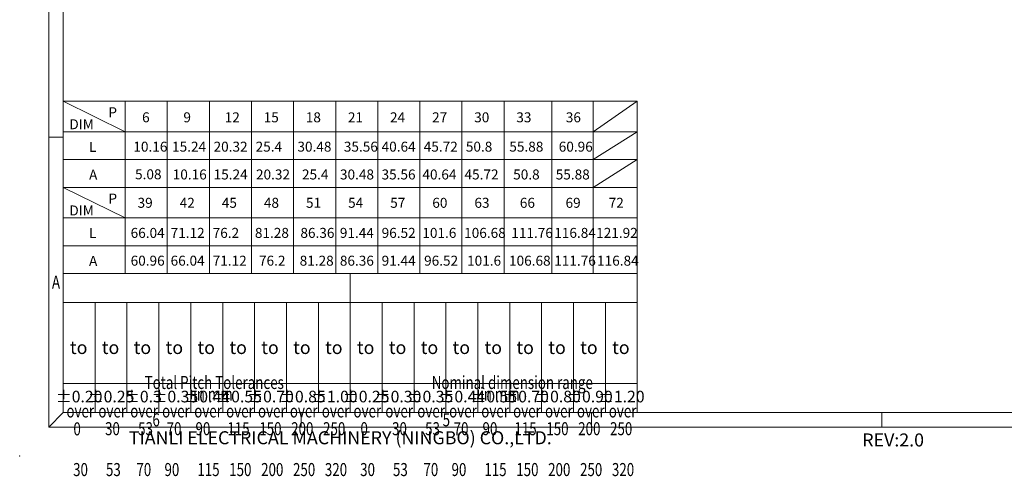
# Model space of a CAD drawing. Units: millimetres. Extents: x 623 to 920, y 392 to 605.
# Drawn here: x 623 to 793, y 392 to 470 of the extents above; entities that cross this region are included whole.
import ezdxf
from ezdxf.enums import TextEntityAlignment as Align

# ---------------------------------------------------------------- set-up
doc = ezdxf.new("R2010")
doc.units = ezdxf.units.MM
doc.layers.get('0').update_dxf_attribs({"lineweight": 20})
for name, color, linetype, lineweight in [('dim', 31, 'Continuous', 9), ('from', 7, 'Continuous', 13), ('text', 4, 'Continuous', 13)]:
    doc.layers.add(name, color=color, linetype=linetype, lineweight=lineweight)
doc.styles.add('BOM', font='gbenor.shx', dxfattribs={"width": 0.75, "oblique": 5.000002, "bigfont": 'gbcbig.shx'})
doc.styles.add('romantic', font='romantic.ttf')
doc.styles.add('TL-Standard', font='isocp.shx')
doc.styles.add('TXT', font='txt.shx', dxfattribs={"bigfont": 'gbcbig.shx'})

# ---------------------------------------------------------------- blocks, each defined once
blk = doc.blocks.new('对外图框')
at = {"layer": 'from', "color": 7, "lineweight": 9}
for p, q in [((1332.07, 991.41), (1332.07, 791.41)), ((1334.57, 988.91), (1334.57, 793.91)), ((1334.56, 841.41), (1332.07, 841.41)), ((1334.57, 817.88), (1433.46, 817.88)), ((1334.57, 817.88), (1334.57, 793.91)), ((1384.01, 793.91), (1384.01, 817.88)), ((1433.46, 793.91), (1433.46, 817.88)), ((1334.57, 812.89), (1433.46, 812.89)), ((1340.06, 793.91), (1340.06, 812.89)), ((1345.55, 793.91), (1345.55, 812.89)), ((1351.05, 793.91), (1351.05, 812.89)), ((1356.54, 793.91), (1356.54, 812.89)), ((1362.04, 793.91), (1362.04, 812.89)), ((1367.53, 793.91), (1367.53, 812.89)), ((1373.02, 793.91), (1373.02, 812.89)), ((1378.52, 793.91), (1378.52, 812.89)), ((1389.51, 793.91), (1389.51, 812.89)), ((1395, 793.91), (1395, 812.89)), ((1400.49, 793.91), (1400.49, 812.89)), ((1405.99, 793.91), (1405.99, 812.89)), ((1411.48, 793.91), (1411.48, 812.89)), ((1416.98, 793.91), (1416.98, 812.89)), ((1422.47, 793.91), (1422.47, 812.89)), ((1427.97, 793.91), (1427.97, 812.89)), ((1433.46, 798.9), (1334.57, 798.9)), ((1332.07, 791.41), (1334.57, 793.91)), ((1334.57, 793.91), (1616.57, 793.91)), ((1375.57, 793.91), (1375.57, 791.41)), ((1425.57, 793.91), (1425.57, 791.41)), ((1475.57, 793.91), (1475.57, 791.41)), ((1332.07, 791.41), (1619.07, 791.41))]:
    blk.add_line(p, q, dxfattribs=at)
at = {"layer": 'from', "color": 7}
for p, q in [((1334.57, 861.61), (1334.57, 793.91)), ((1371.75, 793.91), (1407.43, 793.91))]:
    blk.add_line(p, q, dxfattribs=at)
at = {"layer": 'from', "color": 7, "lineweight": 9}
blk.add_point((1327.07, 786.41), dxfattribs=at)
at = {"color": 123, "style": 'BOM'}
for s, p in [('TIANLI ELECTRICAL MACHINERY (NINGBO) CO.,LTD. ', (1345.87, 788.44)), ('REV:2.0  ', (1472.22, 788.06))]:
    blk.add_text(s, height=2.25, dxfattribs=at).set_placement(p)
at = {"layer": 'from', "color": 123, "lineweight": 9, "style": 'BOM', "width": 0.75}
for s, p in [('A', (1333.32, 816.41)), ('6', (1350.57, 792.66)), ('5', (1400.57, 792.66))]:
    blk.add_text(s, height=2.25, dxfattribs=at).set_placement(p, align=Align.MIDDLE_CENTER)
at = {"layer": 'from', "color": 123, "style": 'BOM'}
for p in [(1335.72, 804.01), (1341.21, 804.01), (1346.7, 804.01), (1352.2, 804.01), (1357.69, 804.01), (1363.19, 804.01), (1368.68, 804.01), (1374.17, 804.01), (1379.67, 804.01), (1385.16, 804.01), (1390.66, 804.01), (1396.15, 804.01), (1401.64, 804.01), (1407.14, 804.01), (1412.63, 804.01), (1418.13, 804.01), (1423.62, 804.01), (1429.12, 804.01)]:
    blk.add_text('to', height=2.25, dxfattribs=at).set_placement(p)
at = {"layer": 'from', "color": 123, "lineweight": 9, "style": 'BOM', "width": 0.75}
for s, p in [('Total Pitch Tolerances', (1348.6, 797.27)), ('Nominal dimension range', (1398.05, 797.27)), ('in mm', (1356.94, 795.28)), ('in mm', (1406.38, 795.28)), ('over      ', (1335.12, 792.36)), ('over      ', (1340.62, 792.36)), ('over      ', (1346.11, 792.36)), ('over      ', (1351.6, 792.36)), ('over      ', (1357.13, 792.36)), ('over      ', (1362.63, 792.36)), ('over      ', (1368.12, 792.36)), ('over      ', (1373.61, 792.36)), ('over      ', (1379.11, 792.36)), ('over      ', (1384.57, 792.36)), ('over      ', (1390.06, 792.36)), ('over      ', (1395.56, 792.36)), ('over      ', (1401.05, 792.36)), ('over      ', (1406.58, 792.36)), ('over      ', (1412.07, 792.36)), ('over      ', (1417.57, 792.36)), ('over      ', (1423.06, 792.36)), ('over      ', (1428.55, 792.36)), ('0', (1336.32, 789.27)), ('30', (1341.77, 789.3)), ('53', (1347.47, 789.3)), ('70', (1352.38, 789.3)), ('90', (1357.35, 789.3)), ('115', (1362.84, 789.3)), ('150', (1368.34, 789.3)), ('200', (1373.83, 789.3)), ('250', (1379.33, 789.3)), ('0', (1385.77, 789.3)), ('30', (1391.22, 789.3)), ('53', (1396.91, 789.3)), ('70', (1401.82, 789.3)), ('90', (1406.8, 789.3)), ('115', (1412.29, 789.3)), ('150', (1417.79, 789.3)), ('200', (1423.28, 789.3)), ('250', (1428.77, 789.3)), ('30', (1336.27, 782.25)), ('53', (1341.93, 782.25)), ('70', (1347.17, 782.25)), ('90', (1352.01, 782.25)), ('115', (1357.67, 782.25)), ('150', (1363.16, 782.25)), ('200', (1368.66, 782.25)), ('250', (1374.15, 782.25)), ('320', (1379.64, 782.25)), ('30', (1385.72, 782.25)), ('53', (1391.37, 782.25)), ('70', (1396.62, 782.25)), ('90', (1401.46, 782.25)), ('115', (1407.11, 782.25)), ('150', (1412.61, 782.25)), ('200', (1418.1, 782.25)), ('250', (1423.6, 782.25)), ('320', (1429.09, 782.25))]:
    blk.add_text(s, height=2.25, dxfattribs=at).set_placement(p, align=Align.BOTTOM_LEFT)
at = {"layer": 'from', "color": 123, "lineweight": 9, "char_height": 2, "width": 4.6833, "attachment_point": 5, "style": 'TL-Standard'}
for s, insert in [('%%P0.20', (1337.31, 796.41)), ('%%P0.25', (1342.81, 796.41)), ('%%P0.3', (1348.3, 796.41)), ('%%P0.35', (1353.8, 796.41)), ('%%P0.44', (1359.29, 796.41)), ('%%P0.55', (1364.78, 796.41)), ('%%P0.70', (1370.28, 796.41)), ('%%P0.85', (1375.77, 796.41)), ('%%P1.00', (1381.27, 796.41)), ('%%P0.25', (1386.76, 796.41)), ('%%P0.30', (1392.25, 796.41)), ('%%P0.35', (1397.75, 796.41)), ('%%P0.44', (1403.24, 796.41)), ('%%P0.55', (1408.74, 796.41)), ('%%P0.70', (1414.23, 796.41)), ('%%P0.80', (1419.72, 796.41)), ('%%P0.90', (1425.22, 796.41)), ('%%P1.20', (1430.71, 796.41))]:
    blk.add_mtext(s, dxfattribs=dict(at, insert=insert))
at = {"layer": 'from', "color": 123, "lineweight": 9, "style": 'BOM', "width": 0.75}
for tag, p, height in [('TL02', (1341.48, 984.91), 3), ('MM', (1581.01, 815.23), 2.5), ('1', (1611.57, 815.03), 2.5), ('1:1', (1581.01, 810.24), 2.5), ('TL-02-NAME-ASM.', (1577.33, 795.17), 2.5)]:
    blk.add_attdef(tag, p, '', height=height, dxfattribs=at)
at = {"layer": 'from', "color": 123, "lineweight": 9, "style": 'TXT'}
blk.add_attdef('唐麒贸', text='', height=3, dxfattribs=at).set_placement((1525.34, 816.39), align=Align.MIDDLE_CENTER)
at = {"layer": 'from', "color": 123, "lineweight": 9, "style": 'BOM'}
blk.add_attdef('DWG.DATE', text='', height=3, dxfattribs=at).set_placement((1544.32, 816.39), align=Align.MIDDLE_LEFT)
at = {"layer": 'from', "color": 123, "lineweight": 9, "style": 'BOM', "width": 0.75}
blk.add_attdef('1', text='', height=2.5, dxfattribs=at).set_placement((1609.56, 815.03), align=Align.RIGHT)
at = {"layer": 'from', "color": 123, "lineweight": 30, "style": 'romantic', "flags": 12}
blk.add_attdef('TLB-100-XP-XC', text='', height=3, dxfattribs=at).set_placement((1596.22, 803.98), align=Align.MIDDLE_CENTER)

msp = doc.modelspace()

# ---------------------------------------------------------------- linework, layer by layer
for p, q in [((630.3927, 456.342), (641.0611, 451.0648)), ((729.2862, 456.342), (630.3927, 456.342)), ((641.0611, 426.5982), (641.0611, 456.342)), ((648.3145, 456.342), (648.3145, 426.5982)), ((655.5679, 456.342), (655.5679, 426.5982)), ((662.8213, 456.342), (662.8213, 426.5982)), ((670.0748, 456.342), (670.0748, 426.5982)), ((677.3282, 456.342), (677.3282, 426.5982)), ((684.5816, 456.342), (684.5816, 426.5982)), ((691.835, 456.342), (691.835, 426.5982)), ((699.0884, 456.342), (699.0884, 426.5982)), ((706.3418, 456.342), (706.3418, 426.5982)), ((714.5628, 456.342), (714.5628, 426.5982)), ((721.6975, 456.342), (721.6975, 426.5982)), ((721.6975, 451.0648), (729.2862, 456.342)), ((729.2862, 456.342), (729.2862, 426.5982)), ((729.2862, 451.0648), (630.3927, 451.0648)), ((721.6975, 446.2675), (729.2862, 451.0648)), ((729.2862, 446.2675), (630.3927, 446.2675)), ((721.6975, 441.4701), (729.2862, 446.2675)), ((630.3927, 441.4701), (641.0611, 436.193)), ((630.3927, 441.4701), (729.2862, 441.4701)), ((729.2862, 436.193), (630.3927, 436.193)), ((729.2862, 431.3956), (630.3927, 431.3956))]:
    msp.add_line(p, q)

# ---------------------------------------------------------------- block references
at = {"layer": 'dim'}
msp.add_blockref('对外图框', (-704.173, -391.2852), dxfattribs=at)

# ---------------------------------------------------------------- texts
at = {"layer": 'dim', "style": 'TL-Standard'}
for s, p in [('P', (638.1779, 453.5536)), ('DIM', (631.4495, 451.4973)), ('6', (643.9789, 452.6926)), ('9', (651.0949, 452.6926)), ('12', (658.211, 452.6926)), ('15', (664.9255, 452.6926)), ('18', (672.1789, 452.6926)), ('21', (679.4323, 452.6926)), ('24', (686.6857, 452.6926)), ('27', (693.9391, 452.6926)), ('30', (701.1925, 452.6926)), ('33', (708.4459, 452.6926)), ('36', (716.9746, 452.6926)), ('L', (634.841, 447.592)), ('A', (634.841, 442.7946)), ('P', (638.1779, 438.6817)), ('39', (643.2008, 437.9457)), ('42', (650.4542, 437.9457)), ('45', (657.7076, 437.9457)), ('48', (664.961, 437.9457)), ('51', (672.2144, 437.9457)), ('54', (679.4678, 437.9457)), ('57', (686.7212, 437.9457)), ('60', (693.9746, 437.9457)), ('63', (701.228, 437.9457)), ('66', (709.0539, 437.9457)), ('69', (716.9271, 437.9457)), ('72', (724.3618, 437.9457)), ('DIM', (631.4495, 436.6254)), ('L', (634.841, 432.7201)), ('A', (634.841, 427.9228))]:
    msp.add_text(s, height=1.7208, dxfattribs=at).set_placement(p)
at = {"layer": 'text', "color": 123, "style": 'TL-Standard'}
for s, p in [('10.16', (642.4749, 447.6309)), ('15.24', (649.1421, 447.6309)), ('20.32', (656.2925, 447.6309)), ('25.4', (663.5357, 447.6309)), ('30.48', (670.7362, 447.6309)), ('35.56', (678.7349, 447.6309)), ('40.64', (685.243, 447.6309)), ('45.72', (692.4964, 447.6309)), ('50.8', (699.7498, 447.6309)), ('55.88', (707.2436, 447.6309)), ('60.96', (715.7559, 447.6309)), ('5.08', (642.7669, 442.8643)), ('10.16', (649.2557, 442.8335)), ('15.24', (656.3031, 442.8335)), ('20.32', (663.5966, 442.8335)), ('25.4', (671.5188, 442.8335)), ('30.48', (678.0679, 442.8335)), ('35.56', (685.2285, 442.8335)), ('40.64', (692.2709, 442.8335)), ('45.72', (699.5243, 442.8335)), ('50.8', (707.9092, 442.8335)), ('55.88', (715.2391, 442.8335)), ('66.04', (642.0062, 432.759)), ('71.12', (648.8914, 432.759)), ('76.2', (656.1355, 432.759)), ('81.28', (663.4125, 432.759)), ('86.36', (671.2515, 432.759)), ('91.44', (678.0467, 432.759)), ('96.52', (685.2461, 432.759)), ('101.6', (692.2594, 432.759)), ('106.68', (699.4593, 432.759)), ('111.76', (707.5831, 432.759)), ('116.84', (714.9836, 432.759)), ('121.92', (722.2014, 432.759)), ('60.96', (642.0062, 427.9617)), ('66.04', (648.8914, 427.9617)), ('71.12', (656.1355, 427.9617)), ('76.2', (664.1174, 427.9617)), ('81.28', (671.1248, 427.9617)), ('86.36', (678.0467, 427.9617)), ('91.44', (685.2461, 427.9617)), ('96.52', (692.5597, 427.9617)), ('101.6', (699.9658, 427.9617)), ('106.68', (707.1915, 427.9617)), ('111.76', (714.9836, 427.9617)), ('116.84', (722.359, 427.9617))]:
    msp.add_text(s, height=1.7208, dxfattribs=at).set_placement(p)

doc.saveas('drawing.dxf')
